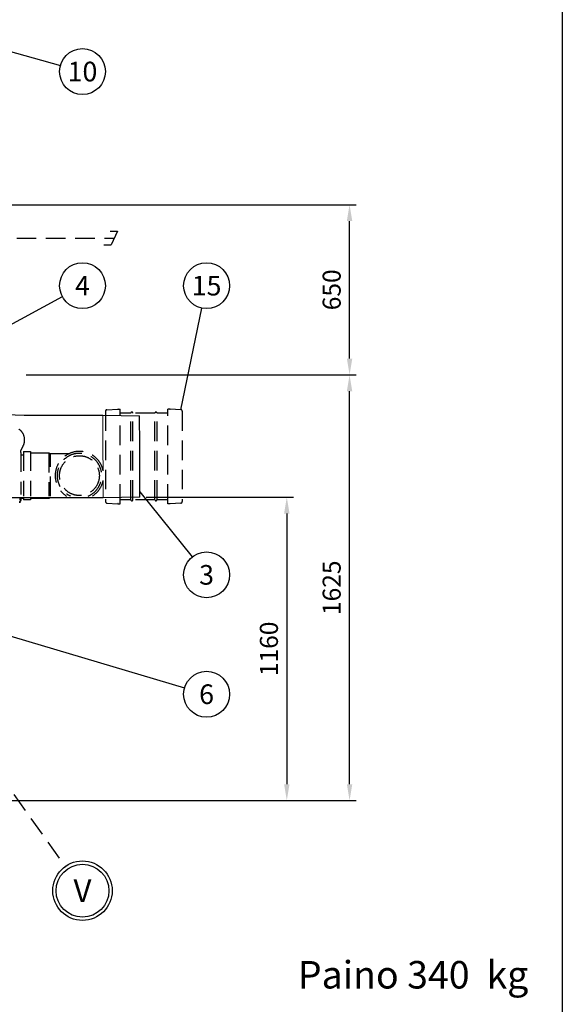
# Model space of a CAD drawing. Units: millimetres. Extents: x 0 to 14703, y -3 to 10395.
# Drawn here: x 12629 to 14700, y 4704 to 8463 of the extents above; entities that cross this region are included whole.
import ezdxf
from ezdxf.enums import TextEntityAlignment as Align

# ---------------------------------------------------------------- set-up
doc = ezdxf.new("R2010")
doc.units = ezdxf.units.MM
doc.header["$LTSCALE"] = 149
doc.linetypes.add('CENTER', pattern=[2, 1.25, -0.25, 0.25, -0.25])
doc.linetypes.add('DASHED', pattern=[0.75, 0.5, -0.25])
for name, color, linetype in [('Katko', 6, 'DASHED'), ('Keski', 1, 'CENTER'), ('Mitat', 1, 'Continuous'), ('Teksti', 5, 'Continuous')]:
    doc.layers.add(name, color=color, linetype=linetype)
doc.styles.add('Huom', font='arial.ttf')
doc.styles.add('ROMANS', font='romans.shx')

msp = doc.modelspace()

# ---------------------------------------------------------------- linework, layer by layer
msp.add_line((11493.5, 7007.1), (12646.2, 6953.2))
at = {"color": 7, "linetype": 'Continuous', "lineweight": 30}
for p, q in [((12646.2, 6953.2), (12947.1, 6953.5)), ((12947.1, 6953.5), (13087.1, 6951.6)), ((12947.4, 6638.5), (11127.9, 6636.9)), ((12670.4, 6630.2), (12644.4, 6630.1)), ((12740.4, 6635.7), (12670.4, 6635.7)), ((12747.4, 6637.7), (12740.4, 6635.7)), ((13087.4, 6640.6), (12947.4, 6638.5))]:
    msp.add_line(p, q, dxfattribs=at)
at = {"color": 7, "linetype": 'Continuous', "lineweight": 35}
msp.add_line((12634.3, 6632.9), (12634.3, 6638.2), dxfattribs=at)
at = {"color": 8, "linetype": 'Continuous', "lineweight": 0, "flags": 128}
for points in [[(12947.1, 6953.5), (12947.1, 6953.4), (12947.1, 6952.9), (12947.1, 6952.1), (12947.1, 6951), (12947.1, 6949.5), (12947.1, 6947.7), (12947.1, 6945.5), (12947.1, 6943), (12947.1, 6940.2), (12947.1, 6937), (12947.1, 6933.6), (12947.1, 6929.8), (12947.1, 6925.7), (12947.1, 6921.4), (12947.1, 6916.7), (12947.1, 6911.8), (12947.1, 6906.7), (12947.1, 6901.2), (12947.2, 6895.6), (12947.2, 6889.7), (12947.2, 6883.6), (12947.2, 6877.4), (12947.2, 6870.9), (12947.2, 6864.3), (12947.2, 6857.5), (12947.2, 6850.6), (12947.2, 6843.6), (12947.2, 6836.4), (12947.2, 6829.2), (12947.2, 6821.9), (12947.2, 6814.5), (12947.2, 6807.1), (12947.2, 6799.7), (12947.2, 6792.2), (12947.2, 6784.8), (12947.3, 6777.4), (12947.3, 6770), (12947.3, 6762.7), (12947.3, 6755.5), (12947.3, 6748.3), (12947.3, 6744.3)], [(12947.3, 6701.5), (12947.3, 6696.3), (12947.3, 6690.7), (12947.3, 6685.2), (12947.3, 6680.1), (12947.3, 6675.2), (12947.3, 6670.5), (12947.4, 6666.2), (12947.4, 6662.1), (12947.4, 6658.3), (12947.4, 6654.9), (12947.4, 6651.7), (12947.4, 6648.9), (12947.4, 6646.4), (12947.4, 6644.2), (12947.4, 6642.4), (12947.4, 6640.9), (12947.4, 6639.8), (12947.4, 6639), (12947.4, 6638.6), (12947.4, 6638.5)]]:
    msp.add_lwpolyline(points, dxfattribs=at)
at = {"color": 7, "linetype": 'Continuous', "lineweight": 30, "flags": 128}
for points in [[(13087.4, 6640.6), (13087.4, 6640.8), (13087.4, 6641.3), (13087.4, 6642.2), (13087.4, 6643.4), (13087.4, 6645), (13087.4, 6646.9), (13087.4, 6649.1), (13087.4, 6651.7), (13087.4, 6654.6), (13087.4, 6657.9), (13087.4, 6661.4), (13087.4, 6665.3), (13087.3, 6669.4), (13087.3, 6673.8), (13087.3, 6678.6), (13087.3, 6683.5), (13087.3, 6688.8), (13087.3, 6694.2), (13087.3, 6700), (13087.3, 6705.9), (13087.3, 6712), (13087.3, 6718.3), (13087.3, 6724.8), (13087.3, 6731.5), (13087.3, 6738.3), (13087.3, 6745.2), (13087.3, 6752.3), (13087.3, 6759.4), (13087.3, 6766.6), (13087.3, 6773.9), (13087.3, 6781.3), (13087.2, 6788.7), (13087.2, 6796.1), (13087.2, 6803.5), (13087.2, 6810.9), (13087.2, 6818.2), (13087.2, 6825.5), (13087.2, 6832.7), (13087.2, 6839.9), (13087.2, 6846.9), (13087.2, 6853.9), (13087.2, 6860.7), (13087.2, 6867.3), (13087.2, 6873.8), (13087.2, 6880.1), (13087.2, 6886.3), (13087.2, 6892.2), (13087.1, 6897.9), (13087.1, 6903.4), (13087.1, 6908.6), (13087.1, 6913.6), (13087.1, 6918.3), (13087.1, 6922.7), (13087.1, 6926.9), (13087.1, 6930.7), (13087.1, 6934.3), (13087.1, 6937.5), (13087.1, 6940.4), (13087.1, 6943), (13087.1, 6945.3), (13087.1, 6947.2), (13087.1, 6948.8), (13087.1, 6950), (13087.1, 6950.9), (13087.1, 6951.4), (13087.1, 6951.6), (13087.1, 6951.6)], [(12644.4, 6638.2), (12644.4, 6637.4), (12644.4, 6635.4), (12644.4, 6633.7), (12644.4, 6632.3), (12644.4, 6631.2), (12644.4, 6630.5), (12644.4, 6630.2), (12644.4, 6630.1)], [(12670.4, 6638.2), (12670.4, 6637.5), (12670.4, 6635.4), (12670.4, 6633.7), (12670.4, 6632.3), (12670.4, 6631.2), (12670.4, 6630.5), (12670.4, 6630.2), (12670.4, 6630.2)], [(12740.4, 6638.3), (12740.4, 6637.6), (12740.4, 6636.6), (12740.4, 6636), (12740.4, 6635.7), (12740.4, 6635.7)], [(12747.4, 6637.7), (12747.4, 6637.7), (12747.4, 6638), (12747.4, 6638.3)]]:
    msp.add_lwpolyline(points, dxfattribs=at)
at = {"color": 7, "linetype": 'Continuous', "lineweight": 35}
msp.add_arc((12624.3, 6632.9), 10, 320.7454, 0, dxfattribs=at)
msp.add_open_spline([(12632.1, 6626.6), (12632, 6626.4), (12631.5, 6625.9), (12630.9, 6624.9), (12630.3, 6623.6), (12629.8, 6622.3), (12629.5, 6621), (12629.4, 6619.9), (12629.4, 6619.2), (12629.4, 6618.9)], degree=3, knots=[0, 0, 0, 0, 0.059466, 0.247714, 0.426342, 0.594585, 0.751243, 0.894602, 1, 1, 1, 1], dxfattribs=at)
at = {"color": 8, "linetype": 'Continuous', "lineweight": 35}
msp.add_open_spline([(12632.1, 6626.6), (12632.1, 6626.6), (12632.1, 6626.5), (12632, 6627), (12631.9, 6628.2), (12631.7, 6630.4), (12631.4, 6633.5), (12631.2, 6636.3), (12631.1, 6638), (12631, 6638.2)], degree=3, knots=[0, 0, 0, 0, 0.0112944, 0.1125976, 0.2218072, 0.331012, 0.4442498, 0.5574801, 0.5692529, 0.5692529, 0.5692529, 0.5692529], dxfattribs=at)
at = {"color": 8, "linetype": 'Continuous', "lineweight": 0}
msp.add_open_spline([(12644.4, 6636.2), (12642.9, 6636), (12639.7, 6635.7), (12636.3, 6635.4), (12634.3, 6635.2)], degree=3, knots=[0, 0, 0, 0, 0.443538, 1, 1, 1, 1], dxfattribs=at)
at = {"color": 7, "linetype": 'Continuous', "lineweight": 30}
msp.add_open_spline([(12644.4, 6635.8), (12641.9, 6635.6), (12638.6, 6635.3), (12635.2, 6634.9), (12634.3, 6634.9)], degree=3, knots=[0, 0, 0, 0, 0.753022, 1, 1, 1, 1], dxfattribs=at)
at = {"layer": 'Katko'}
for p, q in [((12617.9, 7629.8), (12990.7, 7629.8)), ((12956.9, 6968.5), (12956.9, 6623.7)), ((12962.5, 6974.4), (13003.8, 6976.5)), ((13003.8, 6976), (13003.8, 6976.5)), ((13005, 6976), (13003.8, 6976)), ((13005, 6976.6), (13005, 6976)), ((13005, 6976.6), (13012.2, 6976.6)), ((13012.2, 6615.6), (13012.2, 6976.6)), ((13053.4, 6961.3), (13012.2, 6961.3)), ((13053.4, 6630.9), (13053.4, 6961.3)), ((13145.4, 6961.3), (13061.4, 6961.3)), ((13061.4, 6630.9), (13061.4, 6961.3)), ((13145.4, 6630.9), (13145.4, 6961.3)), ((13194.5, 6961.3), (13153.4, 6961.3)), ((13153.4, 6630.9), (13153.4, 6961.3)), ((13201.7, 6976.6), (13194.5, 6976.6)), ((13194.5, 6615.6), (13194.5, 6976.6)), ((13201.7, 6976.6), (13201.7, 6976)), ((13201.7, 6976), (13203, 6976)), ((13244.3, 6974.4), (13203, 6976.5)), ((13203, 6976), (13203, 6976.5)), ((13249.9, 6968.5), (13249.9, 6623.7)), ((12641.6, 6834.4), (12633.5, 6820.4)), ((12634.3, 6811.4), (12634.3, 6651.3)), ((12644.2, 6815.1), (12670.2, 6815.2)), ((12670.2, 6809.7), (12740.2, 6809.7)), ((12634.3, 6802.1), (12644.2, 6802.1)), ((12962.5, 6617.8), (13003.8, 6615.6)), ((13005, 6616.2), (13003.8, 6616.2)), ((13003.8, 6616.2), (13003.8, 6615.6)), ((13005, 6615.6), (13005, 6616.2)), ((13005, 6615.6), (13012.2, 6615.6)), ((13053.4, 6630.9), (13012.2, 6630.9)), ((13145.4, 6630.9), (13061.4, 6630.9)), ((13194.5, 6630.9), (13153.4, 6630.9)), ((13201.7, 6615.6), (13194.5, 6615.6)), ((13201.7, 6616.2), (13203, 6616.2)), ((13201.7, 6615.6), (13201.7, 6616.2)), ((13244.3, 6617.8), (13203, 6615.6)), ((13203, 6616.2), (13203, 6615.6))]:
    msp.add_line(p, q, dxfattribs=at)
at = {"layer": 'Katko', "lineweight": 30}
msp.add_line((12740.2, 6809.7), (12747.2, 6807.7), dxfattribs=at)
at = {"layer": 'Katko', "flags": 128}
for points in [[(12644.2, 6815.1), (12644.2, 6815.1), (12644.2, 6814.7), (12644.2, 6814), (12644.2, 6813), (12644.2, 6811.6), (12644.2, 6809.9), (12644.2, 6807.8), (12644.2, 6805.4), (12644.2, 6802.7), (12644.2, 6799.7), (12644.2, 6796.4), (12644.2, 6792.9), (12644.2, 6789), (12644.2, 6784.9), (12644.3, 6780.6), (12644.3, 6776.1), (12644.3, 6771.3), (12644.3, 6766.4), (12644.3, 6761.3), (12644.3, 6756), (12644.3, 6750.7), (12644.3, 6745.2), (12644.3, 6739.6), (12644.3, 6734), (12644.3, 6728.3), (12644.3, 6722.6), (12644.3, 6716.9), (12644.3, 6711.3), (12644.3, 6705.6), (12644.3, 6700.1), (12644.3, 6694.6), (12644.3, 6689.2), (12644.3, 6684), (12644.3, 6678.9), (12644.3, 6673.9), (12644.3, 6669.2), (12644.4, 6664.6), (12644.4, 6660.3), (12644.4, 6656.2), (12644.4, 6652.4), (12644.4, 6648.8), (12644.4, 6645.5), (12644.4, 6644.8)], [(12670.2, 6815.2), (12670.2, 6815.1), (12670.2, 6814.8), (12670.2, 6814.1), (12670.2, 6813), (12670.2, 6811.6), (12670.2, 6809.9), (12670.2, 6807.8), (12670.2, 6805.5), (12670.2, 6802.8), (12670.2, 6799.8), (12670.2, 6796.5), (12670.2, 6792.9), (12670.2, 6789.1), (12670.2, 6785), (12670.3, 6780.6), (12670.3, 6776.1), (12670.3, 6771.3), (12670.3, 6766.4), (12670.3, 6761.3), (12670.3, 6756.1), (12670.3, 6750.7), (12670.3, 6745.2), (12670.3, 6739.6), (12670.3, 6734), (12670.3, 6728.3), (12670.3, 6722.7), (12670.3, 6717), (12670.3, 6711.3), (12670.3, 6705.7), (12670.3, 6700.1), (12670.3, 6694.6), (12670.3, 6689.2), (12670.3, 6684), (12670.3, 6678.9), (12670.3, 6674), (12670.3, 6669.2), (12670.4, 6664.7), (12670.4, 6660.3), (12670.4, 6656.2), (12670.4, 6652.4), (12670.4, 6648.8), (12670.4, 6645.5), (12670.4, 6644.8)]]:
    msp.add_lwpolyline(points, dxfattribs=at)
at = {"layer": 'Katko', "lineweight": 30, "flags": 128}
for points in [[(12740.2, 6809.7), (12740.2, 6809.7), (12740.2, 6809.4), (12740.2, 6808.8), (12740.2, 6807.9), (12740.2, 6806.6), (12740.2, 6804.9), (12740.2, 6803), (12740.2, 6800.7), (12740.2, 6798.1), (12740.2, 6795.1), (12740.2, 6791.9), (12740.2, 6788.5), (12740.2, 6784.7), (12740.3, 6780.7), (12740.3, 6776.5), (12740.3, 6772), (12740.3, 6767.4), (12740.3, 6762.6), (12740.3, 6757.6), (12740.3, 6752.5), (12740.3, 6747.2), (12740.3, 6741.9), (12740.3, 6736.5), (12740.3, 6731), (12740.3, 6725.5), (12740.3, 6720), (12740.3, 6714.4), (12740.3, 6709), (12740.3, 6703.5), (12740.3, 6698.2), (12740.3, 6693), (12740.3, 6687.8), (12740.3, 6682.8), (12740.3, 6678), (12740.3, 6673.4), (12740.3, 6668.9), (12740.4, 6664.7), (12740.4, 6660.7), (12740.4, 6657), (12740.4, 6653.5), (12740.4, 6650.3), (12740.4, 6647.4), (12740.4, 6644.8)], [(12747.2, 6807.7), (12753.6, 6807.7), (12760, 6807.7), (12766.3, 6807.7), (12772.6, 6807.7), (12778.8, 6807.7), (12784.8, 6807.8), (12790.8, 6807.8), (12796.6, 6807.8), (12802.2, 6807.8), (12807.7, 6807.8), (12812.9, 6807.8), (12817.9, 6807.8), (12820.7, 6807.8)], [(12747.4, 6644.8), (12747.4, 6646.9), (12747.4, 6649.6), (12747.4, 6652.5), (12747.4, 6655.8), (12747.4, 6659.3), (12747.4, 6663.1), (12747.4, 6667.1), (12747.3, 6671.4), (12747.3, 6675.9), (12747.3, 6680.6), (12747.3, 6685.5), (12747.3, 6690.5), (12747.3, 6695.7), (12747.3, 6700.9), (12747.3, 6706.3), (12747.3, 6711.7), (12747.3, 6717.2), (12747.2, 6807.7)]]:
    msp.add_lwpolyline(points, dxfattribs=at)
at = {"layer": 'Katko', "lineweight": 30}
msp.add_circle((12857.3, 6722.8), 76, dxfattribs=at)
at = {"layer": 'Katko'}
for centre, radius, start, end in [((12962.8, 6968.5), 5.9, 92.9899, 180), ((13057.4, 6961.3), 4, 0, 180), ((13149.4, 6961.3), 4, 0, 180), ((13244, 6968.5), 5.9, 0, 87.0101), ((12599.1, 6859), 49.2, 330, 85.7455), ((12637.9, 6817.9), 5, 149.9865, 205.7259), ((12624.3, 6811.4), 10, 0, 24.9146), ((12962.8, 6623.7), 5.9, 180, 267.0101), ((13057.4, 6630.9), 4, 180, 0), ((13149.4, 6630.9), 4, 180, 0), ((13244, 6623.7), 5.9, 272.9899, 0)]:
    msp.add_arc(centre, radius, start, end, dxfattribs=at)
at = {"layer": 'Katko', "lineweight": 30}
for radius, start, end in [(92.5, 302.5339, 237.4661), (85, 293.4422, 246.5578)]:
    msp.add_arc((12857.3, 6722.8), radius, start, end, dxfattribs=at)
at = {"layer": 'Keski'}
for p, q in [((12974.8, 7655.4), (13002.6, 7655.4)), ((13002.6, 7655.4), (12978.8, 7604.2)), ((12950.9, 7604.2), (12978.8, 7604.2))]:
    msp.add_line(p, q, dxfattribs=at)
at = {"layer": 'Mitat'}
for p, q in [((12281, 7757.1), (13913.2, 7757.1)), ((13888.2, 7169.6), (13888.2, 7694.6)), ((12654.3, 7107.1), (13913.2, 7107.1)), ((12654.3, 7107.1), (13913.2, 7107.1)), ((13888.2, 5544.6), (13888.2, 7044.6)), ((13112.4, 6640.6), (13673.7, 6640.6)), ((13648.7, 6578.1), (13648.7, 5544.6)), ((12268.3, 5482.1), (13673.7, 5482.1)), ((12654.3, 5482.1), (13913.2, 5482.1))]:
    msp.add_line(p, q, dxfattribs=at)
for points in [[(13877.8, 7694.6), (13898.6, 7694.6), (13888.2, 7757.1)], [(13877.8, 7169.6), (13898.6, 7169.6), (13888.2, 7107.1)], [(13877.8, 7044.6), (13898.6, 7044.6), (13888.2, 7107.1)], [(13638.3, 6578.1), (13659.1, 6578.1), (13648.7, 6640.6)], [(13638.3, 5544.6), (13659.1, 5544.6), (13648.7, 5482.1)], [(13877.8, 5544.6), (13898.6, 5544.6), (13888.2, 5482.1)]]:
    msp.add_solid(points, dxfattribs=at)
at = {"layer": 'Teksti'}
for p, q in [((12235.1, 8442.4), (12784.6, 8288.8)), ((12561.7, 7280.2), (12792.1, 7406)), ((13244.3, 6974.4), (13324.7, 7362.2)), ((13087.4, 6661.4), (13287.7, 6412.1)), ((12418.2, 6162.2), (13258.6, 5913))]:
    msp.add_line(p, q, dxfattribs=at)
at = {"layer": 'Teksti', "linetype": 'DASHED'}
msp.add_line((12023.2, 6324), (12803, 5230.5), dxfattribs=at)
at = {"layer": 'Teksti'}
msp.add_lwpolyline([(0, 0), (0, 10395), (14700, 10395), (14700, 0), (0, 0)], dxfattribs=at)
for centre, radius in [((12868.9, 8265.3), 87.5), ((12868.9, 7447.9), 87.5), ((13342.5, 7447.9), 87.5), ((13342.5, 6343.9), 87.5), ((13342.5, 5888.2), 87.5), ((12868.9, 5138.2), 113.4), ((12868.9, 5138.2), 100.8)]:
    msp.add_circle(centre, radius, dxfattribs=at)

# ---------------------------------------------------------------- texts
at = {"layer": 'Mitat', "char_height": 68.75, "attachment_point": 5, "rotation": 90, "style": 'ROMANS'}
for s, insert in [('650', (13828.8, 7432.1)), ('1625', (13828.8, 6294.6)), ('1160', (13589.3, 6061.4))]:
    msp.add_mtext(s, dxfattribs=dict(at, insert=insert))
at = {"layer": 'Teksti'}
for s, height, style, p in [('10', 75, 'ROMANS', (12868.9, 8265.3)), ('4', 75, 'ROMANS', (12868.9, 7447.9)), ('15', 75, 'ROMANS', (13342.5, 7447.9)), ('3', 75, 'ROMANS', (13342.5, 6343.9)), ('6', 75, 'ROMANS', (13342.5, 5888.2)), ('V', 87.5, 'Huom', (12868.9, 5138.2))]:
    msp.add_text(s, height=height, dxfattribs=dict(at, style=style)).set_placement(p, align=Align.MIDDLE_CENTER)
at = {"layer": 'Teksti', "style": 'Huom'}
msp.add_text('Paino 340  kg', height=105, dxfattribs=at).set_placement((13690.8, 4764.7))

doc.saveas('drawing.dxf')
